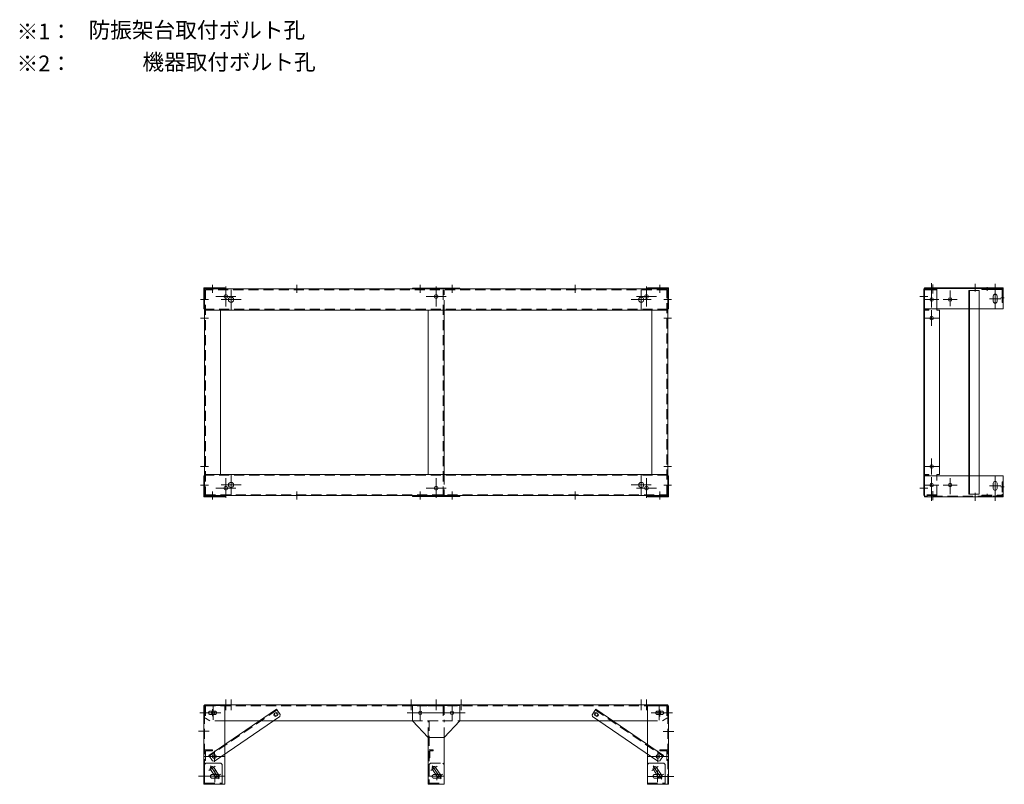
# Model space of a CAD drawing. Units: millimetres. Extents: x -4689 to -968, y 1771 to 4660.
import ezdxf

# ---------------------------------------------------------------- set-up
doc = ezdxf.new("R2010")
doc.units = ezdxf.units.MM
doc.header["$LTSCALE"] = 6
for name, pattern in [('CENTER2', [28.575, 19.05, -3.175, 3.175, -3.175]), ('HIDDEN', [9.525, 6.35, -3.175]), ('HIDDENX2', [19.05, 12.7, -6.35])]:
    doc.linetypes.add(name, pattern=pattern)
for name, color, linetype, lineweight in [('1\u3000製品', 2, 'Continuous', 15), ('3\u3000補助線', 3, 'Continuous', 9), ('4\u3000注記', 7, 'Continuous', 9)]:
    doc.layers.add(name, color=color, linetype=linetype, lineweight=lineweight)
doc.styles.get("Standard").update_dxf_attribs({"font": 'msgothic.ttc'})

msp = doc.modelspace()

# ---------------------------------------------------------------- linework, layer by layer
at = {"layer": '1\u3000製品'}
for p, q in [((-3993, 3647.7), (-3993, 3567.7)), ((-3913, 3647.7), (-3993, 3647.7)), ((-3913, 3647.7), (-3913, 3644.5)), ((-2316.6, 3647.7), (-2236.6, 3647.7)), ((-2316.6, 3647.7), (-2236.6, 3647.7)), ((-2316.6, 3647.7), (-2316.6, 3644.5)), ((-2316.6, 3647.7), (-2316.6, 3644.5)), ((-2236.6, 3647.7), (-2236.6, 3567.7)), ((-2236.6, 3647.7), (-2236.6, 3567.7)), ((-972.2, 3647.7), (-1269.2, 3647.7)), ((-1269.2, 3567.7), (-1269.2, 3647.7)), ((-1002.2, 3636.2), (-1002.2, 3649.1)), ((-972.2, 3647.7), (-972.2, 3567.7)), ((-3989.8, 3567.7), (-3989.8, 3644.5)), ((-3913, 3644.5), (-3989.8, 3644.5)), ((-3204.8, 3646.2), (-3024.8, 3646.2)), ((-3204.8, 3643), (-3204.8, 3646.2)), ((-3204.8, 3643), (-3024.8, 3643)), ((-3024.8, 3643), (-3024.8, 3646.2)), ((-2316.6, 3644.5), (-2239.8, 3644.5)), ((-2316.6, 3644.5), (-2239.8, 3644.5)), ((-2239.8, 3567.7), (-2239.8, 3644.5)), ((-2239.8, 3567.7), (-2239.8, 3644.5)), ((-1222.2, 3643), (-1272.2, 3643)), ((-1272.2, 3643), (-1272.2, 2862)), ((-1272.2, 3643), (-1272.2, 3563)), ((-972.2, 3644.5), (-1269.2, 3644.5)), ((-1222.2, 3639.8), (-1269, 3639.8)), ((-1269, 3639.8), (-1269, 2865.2)), ((-1269, 3566.2), (-1269, 3639.8)), ((-1222.2, 3643), (-1222.2, 3563)), ((-1102.2, 3587.7), (-1102.2, 3637)), ((-1062.2, 3637), (-1102.2, 3637)), ((-1099, 2868), (-1099, 3637)), ((-1062.2, 3567.7), (-1062.2, 3637)), ((-1052.2, 3644.5), (-978.7, 3644.5)), ((-1052.2, 3644.5), (-1052.2, 3641.3)), ((-1052.2, 3641.3), (-978.7, 3641.3)), ((-1047.2, 3644.5), (-1047.2, 3641.3)), ((-1038, 3644.5), (-1038, 3641.3)), ((-1009.2, 3616.2), (-1009.2, 3596.2)), ((-996.4, 3644.5), (-996.4, 3641.3)), ((-995.2, 3616.2), (-995.2, 3596.2)), ((-975.4, 3591.5), (-975.4, 3638)), ((-972.2, 3638), (-972.2, 3591.5)), ((-2224.8, 3603), (-2254.8, 3603)), ((-1102.2, 2937.3), (-1102.2, 3587.7)), ((-3993, 3567.7), (-3989.8, 3567.7)), ((-2239.8, 3563), (-3989.8, 3563)), ((-3929.8, 3563), (-3929.8, 2942)), ((-3144.8, 3563), (-3144.8, 2942)), ((-3084.8, 3563), (-3084.8, 2942)), ((-2299.8, 2942), (-2299.8, 3563)), ((-2236.6, 3567.7), (-2239.8, 3567.7)), ((-2236.6, 3567.7), (-2239.8, 3567.7)), ((-972.2, 3567.7), (-1269.2, 3567.7)), ((-1212.2, 3563), (-1222.2, 3563)), ((-1212.2, 3563), (-1212.2, 2942)), ((-1062.2, 2937.3), (-1062.2, 3567.7)), ((-2239.8, 2942), (-3989.8, 2942)), ((-1212.2, 2942), (-1222.2, 2942)), ((-3993, 2857.3), (-3993, 2937.3)), ((-3993, 2937.3), (-3989.8, 2937.3)), ((-3989.8, 2937.3), (-3989.8, 2860.5)), ((-2239.8, 2937.3), (-2239.8, 2860.5)), ((-2239.8, 2937.3), (-2239.8, 2860.5)), ((-2239.8, 2937.3), (-2239.8, 2860.5)), ((-2236.6, 2937.3), (-2239.8, 2937.3)), ((-2236.6, 2937.3), (-2239.8, 2937.3)), ((-2236.6, 2937.3), (-2239.8, 2937.3)), ((-2236.6, 2857.3), (-2236.6, 2937.3)), ((-2236.6, 2857.3), (-2236.6, 2937.3)), ((-2236.6, 2857.3), (-2236.6, 2937.3)), ((-972.2, 2937.3), (-1269.2, 2937.3)), ((-1269.2, 2857.3), (-1269.2, 2937.3)), ((-1009.2, 2888.8), (-1009.2, 2908.8)), ((-995.2, 2888.8), (-995.2, 2908.8)), ((-972.2, 2857.3), (-972.2, 2937.3)), ((-2224.8, 2902), (-2254.8, 2902)), ((-3913, 2857.3), (-3993, 2857.3)), ((-3913, 2860.5), (-3989.8, 2860.5)), ((-3913, 2857.3), (-3913, 2860.5)), ((-3204.8, 2862), (-3024.8, 2862)), ((-3204.8, 2862), (-3204.8, 2858.8)), ((-3204.8, 2858.8), (-3024.8, 2858.8)), ((-3024.8, 2862), (-3024.8, 2858.8)), ((-2316.6, 2860.5), (-2239.8, 2860.5)), ((-2316.6, 2860.5), (-2239.8, 2860.5)), ((-2316.6, 2860.5), (-2239.8, 2860.5)), ((-2316.6, 2857.3), (-2316.6, 2860.5)), ((-2316.6, 2857.3), (-2316.6, 2860.5)), ((-2316.6, 2857.3), (-2316.6, 2860.5)), ((-2316.6, 2857.3), (-2236.6, 2857.3)), ((-2316.6, 2857.3), (-2236.6, 2857.3)), ((-2316.6, 2857.3), (-2236.6, 2857.3)), ((-972.2, 2857.3), (-1269.2, 2857.3)), ((-3993, 1771.2), (-3993, 2068.2)), ((-3913, 2068.2), (-3993, 2068.2)), ((-3913, 2068.2), (-3993, 2068.2)), ((-3989.8, 2071.2), (-2239.8, 2071)), ((-3717.9, 2055), (-3973.8, 1880.1)), ((-3913, 1771.2), (-3913, 2068.2)), ((-3703.7, 2034.3), (-3717.9, 2055)), ((-3204.8, 2068.2), (-3204.8, 2011)), ((-3204.8, 2068.2), (-3024.8, 2068.2)), ((-3084.8, 2071.2), (-3144.8, 2071.2)), ((-3144.8, 2071.2), (-3144.8, 2068)), ((-3144.8, 2068), (-3088, 2068)), ((-3024.8, 2068.2), (-3024.8, 2011.2)), ((-2525.8, 2034.1), (-2511.7, 2054.8)), ((-2511.7, 2054.8), (-2255.7, 1879.9)), ((-2316.6, 1771), (-2316.6, 2068)), ((-2316.6, 2068), (-2236.6, 2068)), ((-2316.6, 2068), (-2236.6, 2068)), ((-2236.6, 1771), (-2236.6, 2068)), ((-3705.1, 2027.4), (-3952.8, 1858.2)), ((-3913, 2011.2), (-3204.8, 2011.2)), ((-3705.1, 2027.4), (-3703.7, 2034.3)), ((-3204.8, 2011), (-3144.8, 1948.2)), ((-3084.8, 1948.2), (-3024.8, 2011.2)), ((-3024.8, 2011.2), (-2316.6, 2011)), ((-2524.5, 2027.2), (-2525.8, 2034.1)), ((-2524.5, 2027.2), (-2276.8, 1858)), ((-3144.8, 1948.2), (-3084.8, 1948.2)), ((-3144.8, 1948.2), (-3144.8, 1771.2)), ((-3084.8, 1948.2), (-3084.8, 1771.2)), ((-3989.8, 1901.2), (-3959.8, 1901.2)), ((-3986.6, 1861.2), (-3986.6, 1898)), ((-3959.8, 1898), (-3986.6, 1898)), ((-3959.8, 1901.2), (-3959.8, 1898)), ((-2239.8, 1901), (-2269.8, 1901)), ((-2269.8, 1901), (-2269.8, 1897.8)), ((-2269.8, 1897.8), (-2243, 1897.8)), ((-2243, 1861), (-2243, 1897.8)), ((-3989.8, 1861.2), (-3986.6, 1861.2)), ((-3959.7, 1859.5), (-3973.8, 1880.1)), ((-2269.8, 1859.3), (-2255.7, 1879.9)), ((-2239.8, 1861), (-2243, 1861)), ((-3984.9, 1851.2), (-3989.9, 1846.2)), ((-3989.9, 1846.2), (-3989.9, 1771.2)), ((-3984.9, 1851.2), (-3928, 1851.2)), ((-3967.3, 1827.3), (-3947.3, 1797.3)), ((-3959.7, 1859.5), (-3952.8, 1858.2)), ((-3955.6, 1835.1), (-3935.6, 1805.1)), ((-3928, 1851.2), (-3923, 1846.2)), ((-3923, 1846.2), (-3923, 1771.2)), ((-2311.5, 1851), (-2316.5, 1846)), ((-2316.5, 1846), (-2316.5, 1771)), ((-2311.5, 1851), (-2254.6, 1851)), ((-2293.9, 1827.1), (-2273.9, 1797.1)), ((-2282.2, 1834.9), (-2262.2, 1804.9)), ((-2269.8, 1859.3), (-2276.8, 1858)), ((-2254.6, 1851), (-2249.6, 1846)), ((-2249.6, 1846), (-2249.6, 1771)), ((-3961.5, 1808.2), (-3941.5, 1808.2)), ((-3961.5, 1794.2), (-3941.5, 1794.2)), ((-3122.8, 1808.2), (-3102.8, 1808.2)), ((-3122.8, 1794.2), (-3102.8, 1794.2)), ((-2268.1, 1808), (-2288.1, 1808)), ((-2268.1, 1794), (-2288.1, 1794)), ((-3993, 1771.2), (-3913, 1771.2)), ((-3989.9, 1771.2), (-3923, 1771.2)), ((-3144.8, 1771.2), (-3084.8, 1771.2)), ((-2236.6, 1771), (-2316.6, 1771)), ((-2316.5, 1771), (-2249.6, 1771))]:
    msp.add_line(p, q, dxfattribs=at)
at = {"layer": '1\u3000製品', "linetype": 'CENTER2'}
for p, q in [((-3640.8, 3628), (-3640.8, 3658)), ((-3640.8, 2877), (-3640.8, 2847)), ((-1077.2, 2872.3), (-1077.2, 2842.3)), ((-1002.2, 2872.3), (-1002.2, 2842.3)), ((-1002.2, 2868.8), (-1002.2, 2855.9)), ((-3973.3, 1823.3), (-3949.6, 1839.1))]:
    msp.add_line(p, q, dxfattribs=at)
at = {"layer": '1\u3000製品', "linetype": 'HIDDEN'}
for p, q in [((-2243, 3639.8), (-3986.6, 3639.8)), ((-3986.6, 3639.8), (-3986.6, 2865.2)), ((-3088, 3639.8), (-3088, 2865.2)), ((-3084.8, 3563), (-3084.8, 3639.8)), ((-2243, 2865.2), (-2243, 3639.8)), ((-972.2, 3596.5), (-975.4, 3596.5)), ((-972.2, 3591.5), (-975.4, 3591.5)), ((-2239.8, 3566.2), (-3989.8, 3566.2)), ((-1272.2, 3563), (-1252.2, 3563)), ((-1252.2, 3566.2), (-1269, 3566.2)), ((-1252.2, 3563), (-1252.2, 3566.2)), ((-3084.8, 2942), (-3084.8, 2865.2)), ((-1272.2, 2862), (-1272.2, 2942)), ((-1272.2, 2942), (-1252.2, 2942)), ((-1252.2, 2942), (-1252.2, 2938.8)), ((-1222.2, 2862), (-1222.2, 2942)), ((-2239.8, 2938.8), (-3989.8, 2938.8)), ((-1269, 2938.8), (-1269, 2865.2)), ((-1252.2, 2938.8), (-1269, 2938.8)), ((-975.4, 2913.5), (-975.4, 2867)), ((-972.2, 2913.5), (-975.4, 2913.5)), ((-972.2, 2908.5), (-975.4, 2908.5)), ((-972.2, 2867), (-972.2, 2913.5)), ((-3986.6, 2865.2), (-2243, 2865.2)), ((-1222.2, 2862), (-1272.2, 2862)), ((-972.2, 2860.5), (-1269.2, 2860.5)), ((-1222.2, 2865.2), (-1269, 2865.2)), ((-1052.2, 2863.7), (-978.7, 2863.7)), ((-1052.2, 2860.5), (-1052.2, 2863.7)), ((-1052.2, 2860.5), (-978.7, 2860.5)), ((-1047.2, 2860.5), (-1047.2, 2863.7)), ((-1038, 2860.5), (-1038, 2863.7)), ((-996.4, 2860.5), (-996.4, 2863.7)), ((-3989.8, 2071.2), (-3989.8, 2021.2)), ((-3989.8, 1771.2), (-3989.8, 2068.2)), ((-3986.6, 2068), (-3986.6, 2021.2)), ((-3986.6, 2068), (-2243, 2067.8)), ((-3716, 2052.4), (-3972, 1877.5)), ((-3951.4, 2047.8), (-3968.2, 2047.8)), ((-3088, 2068), (-3088, 2011.2)), ((-3084.8, 2071.2), (-3084.8, 2011.2)), ((-2513.5, 2052.2), (-2257.5, 1877.3)), ((-2278.2, 2047.6), (-2261.4, 2047.6)), ((-2243, 2067.8), (-2243, 2021)), ((-2239.8, 2071), (-2239.8, 2021)), ((-2239.8, 1771), (-2239.8, 2068)), ((-3989.8, 2021.2), (-3986.6, 2021.2)), ((-3986.6, 2021.2), (-3969.8, 2011.2)), ((-3913, 2011.2), (-3969.8, 2011.2)), ((-3951.4, 2034.6), (-3968.2, 2034.6)), ((-3204.8, 2011.2), (-3024.8, 2011.2)), ((-3144.8, 2011.2), (-3084.8, 2011.2)), ((-3144.8, 1948.2), (-3144.8, 2011.2)), ((-3141.6, 2011.2), (-3141.6, 1771.2)), ((-3084.8, 1948.2), (-3084.8, 2011.2)), ((-2316.6, 2011), (-2259.8, 2011)), ((-2278.2, 2034.4), (-2261.4, 2034.4)), ((-2243, 2021), (-2259.8, 2011)), ((-2239.8, 2021), (-2243, 2021)), ((-3141.6, 1901.2), (-3126.6, 1901.2)), ((-3138.4, 1898), (-3138.4, 1871.2)), ((-3126.6, 1898), (-3138.4, 1898)), ((-3126.6, 1901.2), (-3126.6, 1898)), ((-3138.4, 1871.2), (-3141.6, 1871.2)), ((-3136.3, 1851.2), (-3141.3, 1846.2)), ((-3141.3, 1846.2), (-3141.3, 1771.2)), ((-3136.3, 1851.2), (-3089.3, 1851.2)), ((-3128.6, 1827.3), (-3108.6, 1797.3)), ((-3116.9, 1835.1), (-3096.9, 1805.1)), ((-3089.3, 1851.2), (-3084.3, 1846.2)), ((-3084.3, 1846.2), (-3084.3, 1771.2)), ((-3989.9, 1775.7), (-3923, 1775.7)), ((-3141.3, 1775.7), (-3084.3, 1775.7)), ((-3141.3, 1771.2), (-3084.3, 1771.2)), ((-2316.5, 1775.5), (-2249.6, 1775.5))]:
    msp.add_line(p, q, dxfattribs=at)
at = {"layer": '1\u3000製品', "linetype": 'HIDDENX2'}
for p, q in [((-1102.2, 2868), (-1102.2, 2937.3)), ((-1062.2, 2868), (-1062.2, 2937.3)), ((-1062.2, 2868), (-1102.2, 2868))]:
    msp.add_line(p, q, dxfattribs=at)
at = {"layer": '1\u3000製品'}
msp.add_lwpolyline([(-3989.8, 2862), (-2239.8, 2862), (-2239.8, 3643), (-3989.8, 3643)], close=True, dxfattribs=at)
for centre, radius in [((-3909.8, 3614.5), 7), ((-3889.8, 3602.5), 10), ((-3114.8, 3614.5), 7), ((-2339.8, 3602.5), 10), ((-2319.8, 3614.5), 7), ((-1242.2, 3603), 6.5), ((-1242.2, 3603), 6.5), ((-1242.2, 3603), 6.5), ((-1172.2, 3603), 6.5), ((-1242.2, 3533), 6.5), ((-1242.2, 2972), 6.5), ((-3889.8, 2902.5), 10), ((-2339.8, 2902.5), 10), ((-1242.2, 2902), 6.5), ((-1242.2, 2902), 6.5), ((-1242.2, 2902), 6.5), ((-1172.2, 2902), 6.5), ((-3909.8, 2890.5), 7), ((-3114.8, 2890.5), 7), ((-2319.8, 2890.5), 7), ((-3958, 2041.2), 6.5), ((-3958, 2041.2), 6.5), ((-3174.8, 2041.2), 6.5), ((-3174.8, 2041.2), 6.5), ((-2271.6, 2041), 6.5), ((-2271.6, 2041), 6.5), ((-3721.8, 2034.1), 6.5), ((-3718.8, 2036.2), 6.5), ((-2510.8, 2036), 6.5), ((-2507.8, 2033.9), 6.5), ((-3953, 1876.2), 7), ((-3953, 1876.2), 6.5), ((-2276.6, 1876), 7), ((-2276.6, 1876), 6.5)]:
    msp.add_circle(centre, radius, dxfattribs=at)
for centre, radius, start, end in [((-1002.2, 3616.2), 7, 0, 180), ((-978.7, 3638), 6.5, 0, 90), ((-978.7, 3638), 3.3, 0, 90), ((-1002.2, 3596.2), 7, 180, 0), ((-1002.2, 2908.8), 7, 0, 180), ((-1002.2, 2888.8), 7, 180, 0), ((-3961.5, 1831.2), 7, 33.6901, 213.6901), ((-2288.1, 1831), 7, 33.6901, 213.6901), ((-3961.5, 1801.2), 7, 90, 270), ((-3941.5, 1801.2), 7, 213.6901, 33.6901), ((-3941.5, 1801.2), 7, 270, 90), ((-3122.8, 1801.2), 7, 90, 270), ((-3102.8, 1801.2), 7, 270, 90), ((-2288.1, 1801), 7, 90, 270), ((-2268.1, 1801), 7, 213.6901, 33.6901), ((-2268.1, 1801), 7, 270, 90)]:
    msp.add_arc(centre, radius, start, end, dxfattribs=at)
at = {"layer": '1\u3000製品', "linetype": 'HIDDEN'}
for centre, radius, start, end in [((-978.7, 2867), 3.3, 270, 0), ((-978.7, 2867), 6.5, 270, 0), ((-3968.2, 2041.2), 6.58, 90, 270), ((-3951.4, 2041.2), 6.58, 270, 90), ((-2278.2, 2041), 6.58, 90, 270), ((-2261.4, 2041), 6.58, 270, 90), ((-3122.8, 1831.2), 7, 33.6901, 213.6901), ((-3102.8, 1801.2), 7, 213.6901, 33.6901)]:
    msp.add_arc(centre, radius, start, end, dxfattribs=at)
at = {"layer": '3\u3000補助線'}
for p, q in [((-3959.8, 3628), (-3959.8, 3658)), ((-3909.8, 3577), (-3909.8, 3652)), ((-3174.8, 3658), (-3174.8, 3628)), ((-3114.8, 3577), (-3114.8, 3652)), ((-3054.8, 3658), (-3054.8, 3628)), ((-2588.8, 3658), (-2588.8, 3628)), ((-2319.8, 3577), (-2319.8, 3652)), ((-2269.8, 3658), (-2269.8, 3628)), ((-1242.2, 3664.2), (-1242.2, 3634.2)), ((-1242.2, 3662.7), (-1242.2, 3632.7)), ((-1237.2, 3660.1), (-1237.2, 3625.9)), ((-1077.2, 3632.7), (-1077.2, 3662.7)), ((-1032.2, 3636.2), (-1032.2, 3649.1)), ((-1002.2, 3623.2), (-1002.2, 3662.7)), ((-1002.2, 3647.7), (-1002.2, 3567.7)), ((-3947.3, 3614.5), (-3872.3, 3614.5)), ((-3889.8, 3565), (-3889.8, 3640)), ((-3152.3, 3614.5), (-3077.3, 3614.5)), ((-2357.3, 3614.5), (-2282.3, 3614.5)), ((-2339.8, 3565), (-2339.8, 3640)), ((-1257.2, 3614.5), (-1287.2, 3614.5)), ((-1242.2, 3637.7), (-1242.2, 3577.7)), ((-1242.2, 3637.7), (-1242.2, 3577.7)), ((-1242.2, 3633), (-1242.2, 3573)), ((-1172.2, 3637.7), (-1172.2, 3577.7)), ((-980.5, 3609.5), (-967.6, 3609.5)), ((-4004.8, 3603), (-3974.8, 3603)), ((-3927.3, 3602.5), (-3852.3, 3602.5)), ((-2377.3, 3602.5), (-2302.3, 3602.5)), ((-1222.2, 3603), (-1272.2, 3603)), ((-1269.2, 3603), (-1215.2, 3603)), ((-1269.2, 3603), (-1215.2, 3603)), ((-1199.2, 3603), (-1145.2, 3603)), ((-1199.2, 3603), (-1145.2, 3603)), ((-1023.9, 3606.2), (-980.5, 3606.2)), ((-1242.2, 3563), (-1242.2, 3503)), ((-4004.8, 3533), (-3974.8, 3533)), ((-2224.8, 3533), (-2254.8, 3533)), ((-1212.2, 3533), (-1272.2, 3533)), ((-1242.2, 2942), (-1242.2, 3002)), ((-4004.8, 2972), (-3974.8, 2972)), ((-3889.8, 2865), (-3889.8, 2940)), ((-2339.8, 2865), (-2339.8, 2940)), ((-2224.8, 2972), (-2254.8, 2972)), ((-1212.2, 2972), (-1272.2, 2972)), ((-3927.3, 2902.5), (-3852.3, 2902.5)), ((-3909.8, 2853), (-3909.8, 2928)), ((-3114.8, 2853), (-3114.8, 2928)), ((-2377.3, 2902.5), (-2302.3, 2902.5)), ((-2319.8, 2853), (-2319.8, 2928)), ((-1242.2, 2872), (-1242.2, 2932)), ((-1242.2, 2867.3), (-1242.2, 2927.3)), ((-1242.2, 2867.3), (-1242.2, 2927.3)), ((-1172.2, 2867.3), (-1172.2, 2927.3)), ((-1002.2, 2857.3), (-1002.2, 2937.3)), ((-4004.8, 2902), (-3974.8, 2902)), ((-3959.8, 2877), (-3959.8, 2847)), ((-3947.3, 2890.5), (-3872.3, 2890.5)), ((-3174.8, 2847), (-3174.8, 2877)), ((-3152.3, 2890.5), (-3077.3, 2890.5)), ((-3054.8, 2847), (-3054.8, 2877)), ((-2588.8, 2847), (-2588.8, 2877)), ((-2357.3, 2890.5), (-2282.3, 2890.5)), ((-2269.8, 2847), (-2269.8, 2877)), ((-1257.2, 2890.5), (-1287.2, 2890.5)), ((-1222.2, 2902), (-1272.2, 2902)), ((-1269.2, 2902), (-1215.2, 2902)), ((-1269.2, 2902), (-1215.2, 2902)), ((-1242.2, 2842.3), (-1242.2, 2872.3)), ((-1242.2, 2842.3), (-1242.2, 2872.3)), ((-1237.2, 2844.9), (-1237.2, 2879.1)), ((-1199.2, 2902), (-1145.2, 2902)), ((-1199.2, 2902), (-1145.2, 2902)), ((-1032.2, 2868.8), (-1032.2, 2855.9)), ((-980.5, 2898.8), (-1023.9, 2898.8)), ((-980.5, 2895.5), (-967.6, 2895.5)), ((-3909.8, 2051.2), (-3909.8, 2091.2)), ((-3889.8, 2051.2), (-3889.8, 2091.2)), ((-3209.8, 2051.2), (-3209.8, 2091.2)), ((-3114.8, 2051.2), (-3114.8, 2091.2)), ((-3019.8, 2051.2), (-3019.8, 2091.2)), ((-2339.8, 2051), (-2339.8, 2091)), ((-2319.8, 2051), (-2319.8, 2091)), ((-3959.8, 2054.4), (-3959.8, 2028)), ((-3958, 2068.2), (-3958, 2014.2)), ((-3958, 2068.2), (-3958, 2014.2)), ((-3174.8, 2071.2), (-3174.8, 2011.2)), ((-3174.8, 2068.2), (-3174.8, 2011)), ((-3054.8, 2071.2), (-3054.8, 2011.2)), ((-3054.8, 2068.2), (-3054.8, 2011)), ((-2271.6, 2068), (-2271.6, 2014)), ((-2271.6, 2068), (-2271.6, 2014)), ((-2269.8, 2054.2), (-2269.8, 2027.8)), ((-3978, 2041.2), (-4008, 2041.2)), ((-3978, 2041.2), (-4008, 2041.2)), ((-4004.8, 2041.2), (-3974.8, 2041.2)), ((-3928, 2041.2), (-3988, 2041.2)), ((-3928, 2041.2), (-3988, 2041.2)), ((-3935.8, 2041.2), (-3983.8, 2041.2)), ((-3224.8, 2041.2), (-3004.8, 2041.2)), ((-3204.8, 2041.2), (-3024.8, 2041.2)), ((-2301.6, 2041), (-2241.6, 2041)), ((-2301.6, 2041), (-2241.6, 2041)), ((-2293.8, 2041), (-2245.8, 2041)), ((-2224.8, 2041), (-2254.8, 2041)), ((-2251.6, 2041), (-2221.6, 2041)), ((-2251.6, 2041), (-2221.6, 2041)), ((-3973.2, 1971.2), (-4012.7, 1971.2)), ((-3978, 1971.2), (-4008, 1971.2)), ((-2256.3, 1971), (-2216.8, 1971)), ((-2251.6, 1971), (-2221.6, 1971)), ((-3993, 1876.2), (-3913, 1876.2)), ((-3953, 1897.1), (-3953, 1855.3)), ((-2236.6, 1876), (-2316.6, 1876)), ((-2276.6, 1896.9), (-2276.6, 1855.1)), ((-3968.1, 1841.2), (-3934.8, 1791.2)), ((-3134.6, 1823.3), (-3110.9, 1839.1)), ((-3129.4, 1841.2), (-3096.1, 1791.2)), ((-2299.9, 1823.1), (-2276.2, 1838.9)), ((-2294.7, 1841), (-2261.4, 1791)), ((-3973.2, 1801.2), (-4012.7, 1801.2)), ((-3993, 1801.2), (-3913, 1801.2)), ((-3953.3, 1793.3), (-3929.6, 1809.1)), ((-3951.5, 1822.9), (-3951.5, 1779.5)), ((-3144.8, 1801.2), (-3084.8, 1801.2)), ((-3114.6, 1793.3), (-3090.9, 1809.1)), ((-3112.8, 1786.2), (-3112.8, 1816.2)), ((-2236.6, 1801), (-2316.6, 1801)), ((-2279.9, 1793.1), (-2256.2, 1808.9)), ((-2278.1, 1822.7), (-2278.1, 1779.3)), ((-2256.3, 1801), (-2216.8, 1801))]:
    msp.add_line(p, q, dxfattribs=at)
msp.add_circle((-3054.8, 2041.2), 6.5, dxfattribs=at)
msp.add_circle((-3054.8, 2041.2), 6.5, dxfattribs=at)

# ---------------------------------------------------------------- texts
at = {"layer": '4\u3000注記'}
for s, p in [('※1：', (-4700.2, 4585.9)), ('※2：', (-4700.2, 4465))]:
    msp.add_text(s, height=60, dxfattribs=at).set_placement(p)
at = {"layer": '4\u3000注記', "char_height": 60, "attachment_point": 6}
for s, insert in [('   防振架台取付ボルト孔', (-3609.8, 4613.6)), ('機器取付ボルト孔\u3000\u3000\u3000\u3000', (-3570.1, 4492.8))]:
    msp.add_mtext(s, dxfattribs=dict(at, insert=insert))

doc.saveas('drawing.dxf')
